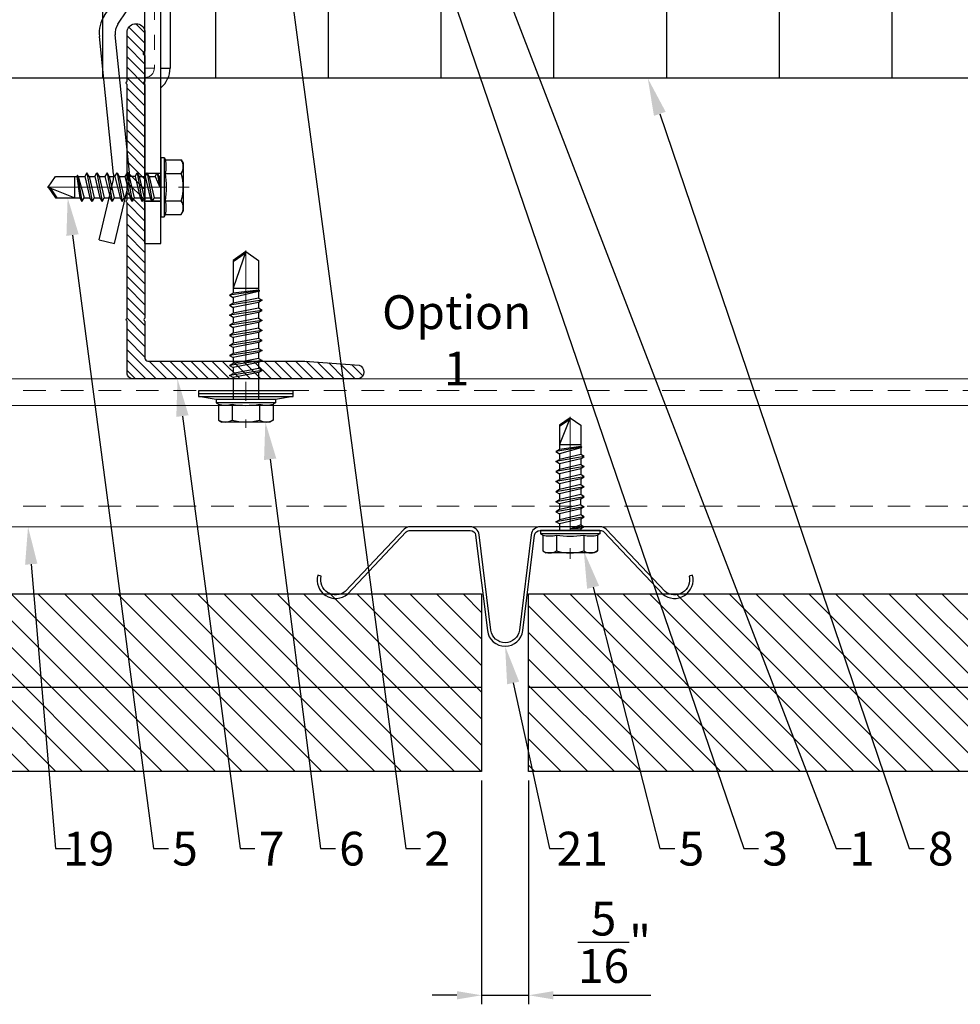
# Model space of a CAD drawing. Units: inches. Extents: x -53 to 339, y -206 to 286.
# Drawn here: x 106 to 112, y -13 to -7 of the extents above; entities that cross this region are included whole.
import ezdxf
from ezdxf import colors
from ezdxf.entities.mleader import LeaderData, LeaderLine
from ezdxf.math import Vec2, Vec3
from ezdxf.xclip import XClip

# ---------------------------------------------------------------- set-up
doc = ezdxf.new("R2010")
doc.units = ezdxf.units.IN
doc.header["$MEASUREMENT"] = 0
doc.header["$XCLIPFRAME"] = 0
doc.header["$PDMODE"] = 3
for name, pattern in [('ACAD_ISO02W100', [15, 12, -3]), ('HIDDEN', [0.075, 0.05, -0.025]), ('MITTE2', [28.575, 19.05, -3.175, 3.175, -3.175])]:
    doc.linetypes.add(name, pattern=pattern)
doc.layers.get('Defpoints').update_dxf_attribs({"lineweight": 0})
for name, color, linetype, lineweight in [('!74_Alu_Bracket', 155, 'Continuous', 30), ('!74_Alu_Profiles', 250, 'Continuous', 20), ('!74_Alu_Profiles_Layer_1', 250, 'Continuous', 30), ('!74_Fasteners', 252, 'Continuous', 25), ('!74_Panels', 201, 'Continuous', 30), ('!74_Panels_Dimensions', 5, 'Continuous', 25)]:
    doc.layers.add(name, color=color, linetype=linetype, lineweight=lineweight)
for name, color, linetype, lineweight, transparency in [('!74_Alu_Centerlines', 1, 'MITTE2', 13, 0.25), ('!74_Arch_Lines', 7, 'Continuous', 25, 0.25), ('Alu_Centerlines', 1, 'MITTE2', 13, 0.25)]:
    doc.layers.add(name, color=color, linetype=linetype, lineweight=lineweight, transparency=transparency)
doc.styles.add('!74_Dim', font='isocpeur.ttf', dxfattribs={"width": 0.85})
doc.dimstyles.new('!74_6_Typ.joint+System components', dxfattribs={"dimscale": 2, "dimtxt": 0.1125, "dimasz": 0.082, "dimexe": 0.03, "dimexo": 0.03, "dimgap": 0.045, "dimtad": 1, "dimdec": 4, "dimrnd": 0.0625, "dimzin": 0, "dimlunit": 4, "dimtxsty": '!74_Dim', "dimcen": 0.13, "dimclrd": 256, "dimclre": 256, "dimclrt": 256, "dimazin": 2, "dimtp": 0.25, "dimtm": 0.25, "dimtfac": 1, "dimtdec": 4, "dimtmove": 1, "dimatfit": 2, "dimfxl": 7, "dimtolj": 1, "dimlwd": -1, "dimlwe": -1, "dimarcsym": 0})

# ---------------------------------------------------------------- blocks, each defined once
blk = doc.blocks.new('*U194')
at = {"layer": '!74_Panels', "lineweight": 5, "transparency": 33554534}
h = blk.add_hatch(dxfattribs=at)
h.set_pattern_fill('ANSI31', color=256)
h.set_pattern_definition([(45, (14.14916, 0), (-0.0883883, 0.0883883), [])])
h.paths.add_polyline_path([(0, 0), (21.5917, 0), (21.5917, 1.1811), (0, 1.1811)])
at = {"layer": '!74_Panels'}
blk.add_line((0, 0.6206), (21.5917, 0.6206), dxfattribs=at)
blk.add_lwpolyline([(0, 0), (21.5917, 0), (21.5917, 1.1811), (0, 1.1811)], close=True, dxfattribs=at)
blk = doc.blocks.new('SLS48x19_bohr_fv')
at = {"layer": '!74_Alu_Centerlines'}
blk.add_line((0, -19.2), (0, 4.8), dxfattribs=at)
for p, q in [((-4.62, 3.47), (-4.05, 3.8)), ((-4.62, 0.8), (-4.62, 3.47)), ((-4.05, 3.8), (4.05, 3.8)), ((-2.31, 0.8), (-2.31, 3.47)), ((2.31, 0.8), (2.31, 3.47)), ((4.62, 3.47), (4.05, 3.8)), ((4.62, 0.8), (4.62, 3.47)), ((2.31, 0.8), (2.31, 3.27)), ((4.62, 0.8), (4.62, 3.27)), ((-5, 0.56), (-4.62, 0.8)), ((-5, 0.56), (5, 0.56)), ((-5, 0), (-5, 0.56)), ((-5, 0), (5, 0)), ((5, 0.56), (4.62, 0.8)), ((5, 0), (5, 0.56)), ((-2.39, -0.61), (0.01, -0.18)), ((-2.39, -0.61), (-1.79, -0.26)), ((-1.79, -0.96), (-2.39, -0.61)), ((-2.39, -2.3), (2.41, -1.46)), ((-1.79, -0.26), (-1.79, 0)), ((-1.79, -0.26), (0.01, -0.18)), ((-1.79, -0.96), (0.01, -0.18)), ((-1.79, -1.96), (-1.79, -0.96)), ((-1.79, -1.96), (1.81, -1.11)), ((1.81, -1.11), (1.81, 0)), ((1.81, -1.11), (2.41, -1.46)), ((2.41, -1.46), (1.81, -1.8)), ((-1.79, -1.96), (-2.39, -2.3)), ((-2.39, -2.3), (-1.79, -2.65)), ((-2.39, -4), (2.41, -3.15)), ((-1.79, -2.65), (1.81, -1.8)), ((-1.79, -3.65), (-1.79, -2.65)), ((-1.79, -3.65), (1.81, -2.8)), ((1.81, -2.8), (1.81, -1.8)), ((2.41, -3.15), (1.81, -2.8)), ((1.81, -3.5), (2.41, -3.15)), ((-2.39, -4), (-1.79, -3.65)), ((-1.79, -4.34), (-2.39, -4)), ((-2.39, -5.69), (2.41, -4.84)), ((-1.79, -4.34), (1.81, -3.5)), ((-1.79, -4.34), (-1.79, -5.34)), ((-1.79, -5.34), (1.81, -4.5)), ((1.81, -4.5), (1.81, -3.5)), ((1.81, -4.5), (2.41, -4.84)), ((2.41, -4.84), (1.81, -5.19)), ((-1.79, -5.34), (-2.39, -5.69)), ((-2.39, -5.69), (-1.79, -6.04)), ((-2.39, -7.38), (2.41, -6.54)), ((-1.79, -6.04), (1.81, -5.19)), ((-1.79, -7.04), (-1.79, -6.04)), ((-1.79, -7.04), (1.81, -6.19)), ((1.81, -6.19), (1.81, -5.19)), ((2.41, -6.54), (1.81, -6.19)), ((1.81, -6.88), (2.41, -6.54)), ((-2.39, -7.38), (-1.79, -7.04)), ((-1.79, -7.73), (-2.39, -7.38)), ((-2.39, -9.07), (2.41, -8.23)), ((-1.79, -7.73), (1.81, -6.88)), ((-1.79, -8.73), (-1.79, -7.73)), ((-1.79, -8.73), (1.81, -7.88)), ((1.81, -7.88), (1.81, -6.88)), ((1.81, -7.88), (2.41, -8.23)), ((2.41, -8.23), (1.81, -8.57)), ((-1.79, -8.73), (-2.39, -9.07)), ((-2.39, -9.07), (-1.79, -9.42)), ((-2.39, -10.77), (2.41, -9.92)), ((-1.79, -9.42), (1.81, -8.57)), ((-1.79, -10.42), (-1.79, -9.42)), ((-1.79, -10.42), (1.81, -9.57)), ((1.81, -9.57), (1.81, -8.57)), ((2.41, -9.92), (1.81, -9.57)), ((1.81, -10.27), (2.41, -9.92)), ((-2.39, -10.77), (-1.79, -10.42)), ((-1.79, -11.11), (-2.39, -10.77)), ((-2.39, -12.46), (2.41, -11.61)), ((-1.79, -11.11), (1.81, -10.27)), ((-1.79, -12.11), (-1.79, -11.11)), ((-1.79, -12.11), (1.81, -11.27)), ((1.81, -11.27), (1.81, -10.27)), ((1.81, -11.27), (2.41, -11.61)), ((2.41, -11.61), (1.81, -11.96)), ((-1.79, -12.11), (-2.39, -12.46)), ((-2.39, -12.46), (-1.79, -12.81)), ((-2, -14.07), (2.41, -13.31)), ((-1.79, -12.81), (1.81, -11.96)), ((-1.79, -13.95), (-1.79, -12.81)), ((-1.79, -13.95), (1.81, -12.96)), ((1.81, -12.96), (1.81, -11.96)), ((2.41, -13.31), (1.81, -12.96)), ((1.81, -13.65), (2.41, -13.31)), ((-1.79, -13.95), (-2, -14.07)), ((-2, -14.07), (-1.79, -14.2)), ((-1.79, -14.2), (1.81, -13.65)), ((-1.79, -14.5), (-1.79, -14.2)), ((-1.79, -17.8), (-1.79, -14.5)), ((1.81, -14.5), (-1.79, -14.5)), ((0, -19), (1.81, -14.5)), ((1.81, -17.8), (1.81, -13.65)), ((0, -19), (-1.79, -17.8)), ((0, -19), (1.81, -17.8)), ((0.11, -18.68), (1.81, -17.57))]:
    blk.add_line(p, q)
for centre, radius, start, end in [((-3.46, 1.6), 2.2, 58.2882, 121.7118), ((0, -4.45), 8.25, 73.7496, 106.2504), ((3.46, 1.6), 2.2, 58.2882, 121.7118), ((-3.46, -4.09), 5.03, 76.7228, 103.2772), ((0, -14.35), 15.33, 81.3353, 98.6647), ((3.46, -4.09), 5.03, 76.7228, 103.2772)]:
    blk.add_arc(centre, radius, start, end)
blk = doc.blocks.new('L profile')
at = {"transparency": 33554559}
h = blk.add_hatch(dxfattribs=at)
h.set_pattern_fill('ANSI31', color=256, scale=0.3937, angle=90, style=0)
h.paths.add_polyline_path([(1.1715, -0.7894, 0.816497), (1.1907, -0.7894), (1.9589, -0.7894, 0.816497), (1.9781, -0.7894), (2.313, -0.7894, 0.833333), (2.313, -0.6713), (2.179, -0.6713, -0.866025), (2.1517, -0.6713), (1.9781, -0.6713, -0.816497), (1.9589, -0.6713), (1.1907, -0.6713, -0.816497), (1.1715, -0.6713), (0.4033, -0.6713, -0.816497), (0.3841, -0.6713), (0.1378, -0.6713, -0.414214), (0.1181, -0.6516), (0.1181, 0.3917), (0.0904, 0.7527, 0.753212), (0, 0.75), (0, -0.75, 0.414214), (0.0394, -0.7894), (0.3841, -0.7894, 0.816497), (0.4033, -0.7894)])
blk.add_lwpolyline([(1.9589, -0.6713), (1.1907, -0.6713, -0.816497), (1.1715, -0.6713), (0.4033, -0.6713, -0.816497), (0.3841, -0.6713), (0.1378, -0.6713, -0.414214), (0.1181, -0.6516), (0.1181, 0.3917), (0.0904, 0.7527, 0.753212), (0, 0.75), (0, -0.75, 0.414214), (0.0394, -0.7894), (0.3841, -0.7894, 0.816497), (0.4033, -0.7894), (1.1715, -0.7894, 0.816497), (1.1907, -0.7894), (1.9589, -0.7894, 0.816497), (1.9781, -0.7894), (2.313, -0.7894, 0.833333), (2.313, -0.6713), (2.179, -0.6713, -0.866025), (2.1517, -0.6713), (1.9781, -0.6713, -0.816497), (1.9589, -0.6713, 0.816497), (1.9781, -0.6713)], format="xyb")
blk = doc.blocks.new('SSKTB55x25+Di16_fv')
at = {"layer": '!74_Alu_Centerlines'}
blk.add_line((0, -23.7), (0, 6.3), dxfattribs=at)
for p, q in [((-4.62, 4.97), (-4.05, 5.3)), ((-4.05, 5.3), (4.05, 5.3)), ((4.62, 4.97), (4.05, 5.3)), ((-4.62, 2.3), (-4.62, 4.97)), ((-2.31, 2.3), (-2.31, 4.97)), ((2.31, 2.3), (2.31, 4.97)), ((2.31, 2.3), (2.31, 4.77)), ((4.62, 2.3), (4.62, 4.97)), ((4.62, 2.3), (4.62, 4.77)), ((-5, 2.06), (-4.62, 2.3)), ((-5, 2.06), (5, 2.06)), ((-5, 1.5), (-5, 2.06)), ((5, 2.06), (4.62, 2.3)), ((5, 1.5), (5, 2.06)), ((-8, 1), (-5, 1.5)), ((8, 0.5), (-8, 0.5)), ((-5, 1.5), (5, 1.5)), ((-2.14, -3.07), (-2.14, 1.5)), ((2.16, -2.22), (2.16, 1.5)), ((5, 1.5), (8, 1)), ((-2.74, -3.42), (2.76, -2.57)), ((-2.14, -3.07), (-2.74, -3.42)), ((-2.14, -3.07), (-2.14, -2.07)), ((-2.14, -3.07), (2.16, -2.22)), ((-2.14, -3.76), (2.16, -2.92)), ((2.16, -2.22), (2.76, -2.57)), ((2.76, -2.57), (2.16, -2.92)), ((2.16, -3.92), (2.16, -2.92)), ((-2.74, -3.42), (-2.14, -3.76)), ((-2.74, -5.11), (2.76, -4.26)), ((-2.74, -5.11), (-2.14, -4.76)), ((-2.14, -4.76), (-2.14, -3.76)), ((-2.14, -4.76), (2.16, -3.92)), ((-2.14, -5.46), (2.16, -4.61)), ((2.76, -4.26), (2.16, -3.92)), ((2.16, -4.61), (2.76, -4.26)), ((2.16, -5.61), (2.16, -4.61)), ((-2.14, -5.46), (-2.74, -5.11)), ((-2.74, -6.8), (2.76, -5.96)), ((-2.74, -6.8), (-2.14, -6.46)), ((-2.14, -6.46), (-2.14, -5.46)), ((-2.14, -6.46), (2.16, -5.61)), ((-2.14, -7.15), (2.16, -6.3)), ((2.76, -5.96), (2.16, -5.61)), ((2.16, -6.3), (2.76, -5.96)), ((2.16, -7.3), (2.16, -6.3)), ((-2.14, -7.15), (-2.74, -6.8)), ((-2.74, -8.5), (2.76, -7.65)), ((-2.14, -8.15), (-2.74, -8.5)), ((-2.14, -8.15), (-2.14, -7.15)), ((-2.14, -8.15), (2.16, -7.3)), ((-2.14, -8.84), (2.16, -8)), ((2.16, -7.3), (2.76, -7.65)), ((2.76, -7.65), (2.16, -8)), ((2.16, -9), (2.16, -8)), ((-2.74, -8.5), (-2.14, -8.84)), ((-2.74, -10.19), (2.76, -9.34)), ((-2.74, -10.19), (-2.14, -9.84)), ((-2.14, -9.84), (-2.14, -8.84)), ((-2.14, -9.84), (2.16, -9)), ((-2.14, -10.54), (2.16, -9.69)), ((2.76, -9.34), (2.16, -9)), ((2.16, -9.69), (2.76, -9.34)), ((2.16, -10.69), (2.16, -9.69)), ((-2.14, -10.54), (-2.74, -10.19)), ((-2.74, -11.88), (2.76, -11.04)), ((-2.74, -11.88), (-2.14, -11.54)), ((-2.14, -11.54), (-2.14, -10.54)), ((-2.14, -11.54), (2.16, -10.69)), ((-2.14, -12.23), (2.16, -11.38)), ((2.76, -11.04), (2.16, -10.69)), ((2.16, -11.38), (2.76, -11.04)), ((2.16, -12.38), (2.16, -11.38)), ((-2.14, -12.23), (-2.74, -11.88)), ((-2.74, -13.57), (2.76, -12.73)), ((-2.14, -13.23), (-2.74, -13.57)), ((-2.14, -13.23), (-2.14, -12.23)), ((-2.14, -13.23), (2.16, -12.38)), ((-2.14, -13.92), (2.16, -13.07)), ((2.16, -12.38), (2.76, -12.73)), ((2.76, -12.73), (2.16, -13.07)), ((2.16, -14.07), (2.16, -13.07)), ((-2.74, -13.57), (-2.14, -13.92)), ((-2.74, -15.27), (2.76, -14.42)), ((-2.74, -15.27), (-2.14, -14.92)), ((-2.14, -14.92), (-2.14, -13.92)), ((-2.14, -14.92), (2.16, -14.07)), ((-2.14, -15.61), (2.16, -14.77)), ((2.76, -14.42), (2.16, -14.07)), ((2.16, -14.77), (2.76, -14.42)), ((2.16, -15.77), (2.16, -14.77)), ((-2.14, -15.61), (-2.74, -15.27)), ((-2.35, -16.88), (2.76, -16.11)), ((-2.14, -16.76), (-2.14, -15.61)), ((-2.14, -16.76), (2.16, -15.77)), ((-2.14, -17), (2.16, -16.46)), ((2.76, -16.11), (2.16, -15.77)), ((2.16, -16.46), (2.76, -16.11)), ((2.16, -22), (2.16, -16.46)), ((-2.14, -16.76), (-2.35, -16.88)), ((-2.35, -16.88), (-2.14, -17)), ((-2.14, -17.31), (-2.14, -17)), ((-2.14, -22), (-2.14, -17.31)), ((2.16, -17.31), (-2.14, -17.31)), ((0, -23.5), (2.16, -17.31)), ((0, -23.5), (-2.14, -22)), ((0, -23.5), (2.16, -22)), ((0.11, -23.18), (2.16, -21.77))]:
    blk.add_line(p, q)
blk.add_lwpolyline([(-8, 0), (8, 0), (8, 1), (-8, 1)], close=True)
for centre, radius, start, end in [((-3.46, 3.1), 2.2, 58.2882, 121.7118), ((0, -2.95), 8.25, 73.7496, 106.2504), ((3.46, 3.1), 2.2, 58.2882, 121.7118), ((-3.46, -2.59), 5.03, 76.7228, 103.2772), ((0, -12.85), 15.33, 81.3353, 98.6647), ((3.46, -2.59), 5.03, 76.7228, 103.2772)]:
    blk.add_arc(centre, radius, start, end)
blk = doc.blocks.new('*U71')
blk.add_lwpolyline([(-16.6421, -0.9843), (-16.6421, 0), (23.3769, 0), (23.3769, -0.9843)], close=True)
at = {"linetype": 'ACAD_ISO02W100', "ltscale": 0.0125, "flags": 128}
for points in [[(-16.6421, -0.0787), (23.3769, -0.0787)], [(-16.6421, -0.8465), (23.3769, -0.8465)]]:
    blk.add_lwpolyline(points, dxfattribs=at)
blk.add_lwpolyline([(-16.6421, -0.1772), (23.3769, -0.1772)])
blk = doc.blocks.new('*U198')
at = {"layer": '!74_Panels', "lineweight": 5, "transparency": 33554534}
h = blk.add_hatch(dxfattribs=at)
h.set_pattern_fill('ANSI31', color=256)
h.set_pattern_definition([(45, (14.14674, 0), (-0.0883883, 0.0883883), [])])
h.paths.add_polyline_path([(0, 0), (21.5893, 0), (21.5893, 1.1811), (0, 1.1811)])
at = {"layer": '!74_Panels'}
blk.add_line((0, 0.6206), (21.5893, 0.6206), dxfattribs=at)
blk.add_lwpolyline([(0, 0), (21.5893, 0), (21.5893, 1.1811), (0, 1.1811)], close=True, dxfattribs=at)
blk = doc.blocks.new('*U205')
at = {"lineweight": 5, "true_color": 0x009425, "transparency": 33554534}
h = blk.add_hatch(dxfattribs=at)
h.set_pattern_fill('ANSI31', color=104)
h.paths.add_polyline_path([(0, -1.5), (0.1, -1.5), (0.1, 1.5), (0, 1.5)])
for p, q in [((0.1, 1.5), (0.205, 1.5)), ((0.1, -1.289), (0.1, 1.5)), ((0.205, 1.1305), (0.205, 1.5)), ((0.205, 0.7636), (0.205, 1.1305)), ((0.205, 0.0136), (0.205, 0.7636)), ((0.205, -0.7364), (0.205, 0.0136)), ((0.205, -1.289), (0.205, -0.7364)), ((2.063, -1.395), (0.311, -1.395)), ((3.1, -1.395), (2.063, -1.395)), ((3.1, -1.5), (3.1, -1.395)), ((3.1, -1.5), (0.311, -1.5)), ((1.6413, -1.6812), (1.3734, -1.5)), ((1.5825, -1.7682), (1.2127, -1.518)), ((2.6273, -1.6036), (1.711, -1.6987)), ((3.1, -1.7025), (2.6969, -1.6081)), ((3.076, -1.8047), (3.1, -1.7025)), ((2.6382, -1.7081), (1.7218, -1.8031)), ((3.076, -1.8047), (2.673, -1.7103))]:
    blk.add_line(p, q)
at = {"linetype": 'HIDDEN', "lineweight": 18}
for p, q in [((0.1625, 1), (0.1, 1)), ((0.1625, 1), (0.1625, -1.2896)), ((0.1624, -1.2895), (0.3105, -1.4376)), ((0.3104, -1.4375), (1.9325, -1.4375)), ((1.9325, -1.5), (1.9325, -1.4375))]:
    blk.add_line(p, q, dxfattribs=at)
at = {"linetype": 'Continuous', "lineweight": 25}
for p, q in [((0.2675, 1), (0.205, 1)), ((0.2675, 1), (0.2675, -1.2461)), ((0.2673, -1.2459), (0.3541, -1.3327)), ((0.3539, -1.3325), (1.9325, -1.3325)), ((1.9325, -1.395), (1.9325, -1.3325))]:
    blk.add_line(p, q, dxfattribs=at)
at = {"color": 253}
for p, q in [((0.1, 0.8906), (0.205, 0.8906)), ((0.205, 0.6094), (0.1, 0.6094)), ((0.1, 0.1406), (0.205, 0.1406)), ((0.205, -0.1406), (0.1, -0.1406)), ((0.1, -0.6094), (0.205, -0.6094)), ((0.205, -0.8906), (0.1, -0.8906)), ((1.3734, -1.5), (1.2715, -1.4311)), ((2.6305, -1.5), (2.6305, -1.395)), ((2.6308, -1.5), (2.6308, -1.395)), ((2.8183, -1.5), (2.8183, -1.395)), ((2.8185, -1.395), (2.8185, -1.5))]:
    blk.add_line(p, q, dxfattribs=at)
blk.add_lwpolyline([(0, -1.5), (0.1, -1.5), (0.1, 1.5), (0, 1.5)], close=True)
at = {"color": 104, "true_color": 0x009425}
blk.add_lwpolyline([(0, -1.5), (0.1, -1.5), (0.1, 1.5), (0, 1.5)], close=True, dxfattribs=at)
at = {"linetype": 'Continuous', "lineweight": 25}
for centre, start, end in [((0.1, 1), 0, 51.18075), ((1.9325, -1.5), 38.81925, 90)]:
    blk.add_arc(centre, 0.1675, start, end, dxfattribs=at)
at = {"linetype": 'HIDDEN', "lineweight": 18}
for centre in [(0.1, 1), (1.9325, -1.5)]:
    blk.add_arc(centre, 0.0625, 0, 90, dxfattribs=at)
for centre, radius, start, end in [((0.311, -1.289), 0.211, 180, 270), ((0.311, -1.289), 0.106, 180, 270), ((1.1539, -1.605), 0.105, 55.92194, 90), ((2.649, -1.8125), 0.21, 76.81424, 95.92194), ((1.7002, -1.5943), 0.105, 235.92194, 275.92194), ((1.7002, -1.5943), 0.21, 235.92194, 275.92194), ((2.649, -1.8125), 0.105, 76.81424, 95.92194)]:
    blk.add_arc(centre, radius, start, end)
at = {"color": 253}
blk.add_arc((1.1539, -1.605), 0.21, 55.92194, 90, dxfattribs=at)
at = {"linetype": 'HIDDEN', "lineweight": 18}
for points, knots in [([(0.1, -1.2559), (0.1031, -1.2588), (0.1093, -1.2648), (0.1186, -1.2719), (0.1275, -1.2775), (0.1354, -1.2815), (0.143, -1.2846), (0.1495, -1.2867), (0.1549, -1.2881), (0.159, -1.2889), (0.1615, -1.2894), (0.1627, -1.2896), (0.1624, -1.2896), (0.1624, -1.2896)], [0, 0, 0, 0, 0.1187765, 0.2404325, 0.3326396, 0.4273941, 0.5196735, 0.6148765, 0.7036091, 0.7947061, 0.8873456, 0.9825264, 1, 1, 1, 1]), ([(0.3104, -1.4376), (0.3105, -1.4377), (0.3105, -1.4378), (0.3109, -1.44), (0.3116, -1.4439), (0.3129, -1.4492), (0.315, -1.4558), (0.3179, -1.4631), (0.3217, -1.4709), (0.3268, -1.4794), (0.3335, -1.4886), (0.3397, -1.4956), (0.3434, -1.4993), (0.3441, -1.5)], [0, 0, 0, 0, 0.077718, 0.175654, 0.271033, 0.369294, 0.46248, 0.558629, 0.64762, 0.739074, 0.853861, 0.971929, 1, 1, 1, 1])]:
    blk.add_open_spline(points, degree=3, knots=knots, dxfattribs=at)
at = {"linetype": 'Continuous', "lineweight": 25}
for points, knots in [([(0.205, -1.2475), (0.2078, -1.2478), (0.2134, -1.2483), (0.2244, -1.2487), (0.2373, -1.2486), (0.2505, -1.2479), (0.2606, -1.2469), (0.2653, -1.2463), (0.2669, -1.2462), (0.2676, -1.2461), (0.2673, -1.2461), (0.2671, -1.2461)], [0, 0, 0, 0, 0.073625, 0.147644, 0.309905, 0.475852, 0.658664, 0.846587, 0.904905, 0.963384, 1, 1, 1, 1]), ([(0.3539, -1.3329), (0.3539, -1.333), (0.3538, -1.3333), (0.3531, -1.3394), (0.3521, -1.35), (0.3513, -1.3637), (0.3512, -1.3789), (0.3521, -1.3896), (0.3525, -1.395)], [0, 0, 0, 0, 0.1489678, 0.3399826, 0.5255658, 0.7164957, 0.8569793, 1, 1, 1, 1])]:
    blk.add_open_spline(points, degree=3, knots=knots, dxfattribs=at)
at = {"layer": 'Alu_Centerlines'}
for p, q in [((0.0606, 0.75), (0.2444, 0.75)), ((0.0606, 0), (0.2444, 0)), ((0.0606, -0.75), (0.2444, -0.75)), ((2.7244, -1.5394), (2.7244, -1.3556))]:
    blk.add_line(p, q, dxfattribs=at)
blk = doc.blocks.new('Furpo 8mm joint profile')
blk.add_lwpolyline([(-1.0888, 0.155, 0.733231), (-0.8907, 0.0288), (-0.4996, 0.4436, -0.176327), (-0.4741, 0.4529), (-0.0751, 0.4529, -0.378832), (-0.0387, 0.4206), (0.0393, -0.2134, 0.884617), (0.2758, -0.2134), (0.3538, 0.4206, -0.378832), (0.3902, 0.4529), (0.7892, 0.4529, -0.176327), (0.8147, 0.4436), (1.2057, 0.0288, 0.733231), (1.4038, 0.155), (1.3808, 0.1489, -0.733231), (1.2211, 0.0471), (0.83, 0.4618, 0.176327), (0.7892, 0.4767), (0.3902, 0.4767, 0.378832), (0.3301, 0.4235), (0.2522, -0.2105, -0.884617), (0.0629, -0.2105), (-0.015, 0.4235, 0.378832), (-0.0751, 0.4767), (-0.4741, 0.4767, 0.176327), (-0.515, 0.4618), (-0.906, 0.0471, -0.733231), (-1.0657, 0.1489)], format="xyb", close=True)
blk = doc.blocks.new('*D148')
at = {"layer": '!74_Panels_Dimensions', "transparency": 16777216}
for p, q in [((108.5775, -11.5798), (108.5775, -13.0691)), ((108.89, -11.5798), (108.89, -13.0691)), ((108.4135, -13.0091), (108.2495, -13.0091)), ((108.5775, -13.0091), (108.89, -13.0091)), ((109.054, -13.0091), (109.704, -13.0091))]:
    blk.add_line(p, q, dxfattribs=at)
for points in [[(108.4135, -12.9817), (108.4135, -13.0364), (108.5775, -13.0091)], [(109.054, -12.9817), (109.054, -13.0364), (108.89, -13.0091)]]:
    blk.add_solid(points, dxfattribs=at)
at = {"layer": 'Defpoints', "color": 0, "transparency": 16777216}
for p in [(108.5775, -11.5198), (108.89, -11.5198), (108.89, -13.0091)]:
    blk.add_point(p, dxfattribs=at)
at = {"layer": '!74_Panels_Dimensions', "transparency": 16777216, "insert": (109.461, -12.6566), "char_height": 0.225, "attachment_point": 5, "style": '!74_Dim'}
blk.add_mtext('\\A1;{\\H1x;\\S5/16;}"', dxfattribs=at)

msp = doc.modelspace()

# ---------------------------------------------------------------- hatches: boundary and pattern name
at = {"layer": '!74_Arch_Lines', "transparency": 33554483}
h = msp.add_hatch(dxfattribs=at)
h.set_pattern_fill('ANSI37', color=256, scale=6, angle=45, style=0)
h.set_pattern_definition([(90, (-773.6917, -1155.9622), (-0.75, 6e-16), []), (180, (-773.6917, -1155.9622), (-6e-16, -0.75), [])])
h.paths.add_polyline_path([(88.39291, -4.90856), (88.39291, -6.90856), (130.48172, -6.90856), (130.48172, -4.90856)])

# ---------------------------------------------------------------- linework, layer by layer
msp.add_lwpolyline([(130.48172, -6.90856), (88.39291, -6.90856), (88.39291, -4.90856), (130.48172, -4.90856)], close=True, dxfattribs=at)

# ---------------------------------------------------------------- block references
at = {"layer": '!74_Alu_Bracket', "rotation": 270}
msp.add_blockref('*U205', (107.83806, -4.90856), dxfattribs=at)
at = {"layer": '!74_Alu_Profiles'}
msp.add_blockref('*U71', (106.42096, -8.90816), dxfattribs=at)
at = {"layer": '!74_Alu_Profiles_Layer_1', "xscale": -1, "rotation": 270}
msp.add_blockref('L profile', (107.00932, -8.90816), dxfattribs=at)
msp.add_blockref('L profile', (107.00932, -8.90816), dxfattribs=at)
at = {"layer": '!74_Alu_Profiles_Layer_1'}
msp.add_blockref('Furpo 8mm joint profile', (108.57623, -10.36912), dxfattribs=at)
at = {"layer": '!74_Fasteners'}
for name, p, xscale, yscale, zscale, rotation in [('SLS48x19_bohr_fv', (106.44306, -7.63293), 0.03937, 0.03937, 0.03937, 270), ('SSKTB55x25+Di16_fv', (107.00932, -8.9869), 0.03937007874015749, 0.03937007874015749, 0.03937007874015749, 180), ('SSKTB55x25+Di16_fv', (107.00932, -8.9869), 0.03937007874015749, 0.03937007874015749, 0.03937007874015749, 179.9999999999999), ('SLS48x19_bohr_fv', (109.16593, -9.91625), 0.03937, 0.03937, 0.03937, 180)]:
    msp.add_blockref(name, p, dxfattribs=dict(at, xscale=xscale, yscale=yscale, zscale=zscale, rotation=rotation))
at = {"layer": '!74_Panels'}
ref = msp.add_blockref('*U198', (86.98824, -10.33872), dxfattribs=dict(at, xscale=-1, rotation=180))
XClip(ref).set_block_clipping_path([(0.2575825215, 1.181102), (0.2575825215, 1.056102), (1.3136845215, 0), (44.4332429003, -0.0861790823), (44.4708520738, 1.5033922687)])
at = {"layer": '!74_Panels', "xscale": -1, "rotation": 180}
msp.add_blockref('*U194', (108.89002, -10.33872), dxfattribs=at)

# ---------------------------------------------------------------- texts
at = {"layer": '!74_Panels_Dimensions', "insert": (108.41116, -8.65224), "char_height": 0.225, "attachment_point": 5, "style": '!74_Dim'}
msp.add_mtext('\\A1;Option 1', dxfattribs=at)

# ---------------------------------------------------------------- dimensions: what is measured, and where the dimension line sits
at = {"layer": '!74_Panels_Dimensions'}
dim = msp.add_linear_dim(base=(108.89002, -13.00906), p1=(108.57752, -11.51982), p2=(108.89002, -11.51982), dimstyle='!74_6_Typ.joint+System components', override={"dimtmove": 0}, dxfattribs=at)
dim.commit()
dim.dimension.update_dxf_attribs({"geometry": '*D148', "text_midpoint": (109.46102, -13.00906), "dimtype": 160})

# ---------------------------------------------------------------- leaders
ml = msp.add_multileader_mtext('Standard', dxfattribs=at)
ml.set_content('1', color=256, style='!74_Dim')
ml.set_leader_properties(color=256)
ml.build(insert=Vec2(0, 0))
ml.multileader.update_dxf_attribs({"has_text_frame": 1, "text_left_attachment_type": 2, "text_right_attachment_type": 2, "dogleg_length": 0.0493, "arrow_head_size": 0.25, "scale": 2})
ctx = ml.context
ctx.base_point, ctx.scale, ctx.char_height, ctx.arrow_head_size, ctx.landing_gap_size, ctx.plane_origin = Vec3(111.03483, -12.0336), 2, 0.225, 0.25, 0.1, Vec3(114.80429, -7.27311)
ctx.left_attachment, ctx.right_attachment, ctx.text_align_type = 2, 2, 2
notes = []
notes.append((ctx, [(1, (1, 1, 0), (110.93623, -12.0336), (1, 0), 0.0986, [(0, [(107.8942, -4.14293)], 0, [])])]))
ctx.mtext.insert, ctx.mtext.alignment, ctx.mtext.line_spacing_factor, ctx.mtext.flow_direction = Vec3(111.1922, -11.9211), 3, 1.071429, 5
ml = msp.add_multileader_mtext('Standard', dxfattribs=at)
ml.set_content('3', color=256, style='!74_Dim')
ml.set_leader_properties(color=256)
ml.build(insert=Vec2(0, 0))
ml.multileader.update_dxf_attribs({"has_text_frame": 1, "text_left_attachment_type": 2, "text_right_attachment_type": 2, "dogleg_length": 0.0493, "arrow_head_size": 0.25, "scale": 2})
ctx = ml.context
ctx.base_point, ctx.scale, ctx.char_height, ctx.arrow_head_size, ctx.landing_gap_size, ctx.plane_origin = Vec3(110.41935, -12.0336), 2, 0.225, 0.25, 0.1, Vec3(115.6781, -7.27311)
ctx.left_attachment, ctx.right_attachment, ctx.text_align_type = 2, 2, 2
notes.append((ctx, [(1, (1, 1, 0), (110.32075, -12.0336), (1, 0), 0.0986, [(0, [(107.97866, -5.17606)], 0, [])])]))
ctx.mtext.insert, ctx.mtext.alignment, ctx.mtext.line_spacing_factor, ctx.mtext.flow_direction = Vec3(110.61498, -11.9211), 3, 1.071429, 5
ml = msp.add_multileader_mtext('Standard', dxfattribs=at)
ml.set_content('2', color=256, style='!74_Dim')
ml.set_leader_properties(color=256)
ml.build(insert=Vec2(0, 0))
ml.multileader.update_dxf_attribs({"has_text_frame": 1, "text_left_attachment_type": 2, "text_right_attachment_type": 2, "dogleg_length": 0.0493, "arrow_head_size": 0.25, "scale": 2})
ctx = ml.context
ctx.base_point, ctx.scale, ctx.char_height, ctx.arrow_head_size, ctx.landing_gap_size, ctx.plane_origin = Vec3(108.17125, -12.0336), 2, 0.225, 0.25, 0.1, Vec3(113.79387, -7.27311)
ctx.left_attachment, ctx.right_attachment, ctx.text_align_type = 2, 2, 2
notes.append((ctx, [(1, (1, 1, 0), (108.07265, -12.0336), (1, 0), 0.0986, [(0, [(107.17898, -5.34584)], 0, [])])]))
ctx.mtext.insert, ctx.mtext.alignment, ctx.mtext.line_spacing_factor, ctx.mtext.flow_direction = Vec3(108.36687, -11.9211), 3, 1.071429, 5
ml = msp.add_multileader_mtext('Standard', dxfattribs=at)
ml.set_content('8', color=256, style='!74_Dim')
ml.set_leader_properties(color=256)
ml.build(insert=Vec2(0, 0))
ml.multileader.update_dxf_attribs({"has_text_frame": 1, "text_left_attachment_type": 2, "text_right_attachment_type": 2, "dogleg_length": 0.0493, "arrow_head_size": 0.25, "scale": 2})
ctx = ml.context
ctx.base_point, ctx.scale, ctx.char_height, ctx.arrow_head_size, ctx.landing_gap_size, ctx.plane_origin = Vec3(111.52052, -12.0336), 2, 0.225, 0.25, 0.1, Vec3(115.26623, -7.27311)
ctx.left_attachment, ctx.right_attachment, ctx.text_align_type = 2, 2, 2
notes.append((ctx, [(1, (1, 1, 0), (111.42192, -12.0336), (1, 0), 0.0986, [(0, [(109.68243, -6.90856)], 0, [])])]))
ctx.mtext.insert, ctx.mtext.alignment, ctx.mtext.line_spacing_factor, ctx.mtext.flow_direction = Vec3(111.71615, -11.9211), 3, 1.071429, 5
ml = msp.add_multileader_mtext('Standard', dxfattribs=at)
ml.set_content('5', color=256, style='!74_Dim')
ml.set_leader_properties(color=256)
ml.build(insert=Vec2(0, 0))
ml.multileader.update_dxf_attribs({"has_text_frame": 1, "text_left_attachment_type": 2, "text_right_attachment_type": 2, "dogleg_length": 0.0493, "arrow_head_size": 0.25, "scale": 2})
ctx = ml.context
ctx.base_point, ctx.scale, ctx.char_height, ctx.arrow_head_size, ctx.landing_gap_size, ctx.plane_origin = Vec3(106.49403, -12.0336), 2, 0.225, 0.25, 0.1, Vec3(110.47239, -7.27311)
ctx.left_attachment, ctx.right_attachment, ctx.text_align_type = 2, 2, 2
notes.append((ctx, [(1, (1, 1, 0), (106.39543, -12.0336), (1, 0), 0.0986, [(0, [(105.82387, -7.70407)], 0, [])])]))
ctx.mtext.insert, ctx.mtext.alignment, ctx.mtext.line_spacing_factor, ctx.mtext.flow_direction = Vec3(106.68965, -11.9211), 3, 1.071429, 5
ml = msp.add_multileader_mtext('Standard', dxfattribs=at)
ml.set_content('7', color=256, style='!74_Dim')
ml.set_leader_properties(color=256)
ml.build(insert=Vec2(0, 0))
ml.multileader.update_dxf_attribs({"has_text_frame": 1, "text_left_attachment_type": 2, "text_right_attachment_type": 2, "dogleg_length": 0.0493, "arrow_head_size": 0.25, "scale": 2})
ctx = ml.context
ctx.base_point, ctx.scale, ctx.char_height, ctx.arrow_head_size, ctx.landing_gap_size, ctx.plane_origin = Vec3(107.06991, -12.0336), 2, 0.225, 0.25, 0.1, Vec3(111.07239, -7.27311)
ctx.left_attachment, ctx.right_attachment, ctx.text_align_type = 2, 2, 2
notes.append((ctx, [(1, (1, 1, 0), (106.97131, -12.0336), (1, 0), 0.0986, [(0, [(106.55437, -8.90816)], 0, [])])]))
ctx.mtext.insert, ctx.mtext.alignment, ctx.mtext.line_spacing_factor, ctx.mtext.flow_direction = Vec3(107.26554, -11.9211), 3, 1.071429, 5
ml = msp.add_multileader_mtext('Standard', dxfattribs=at)
ml.set_content('6', color=256, style='!74_Dim')
ml.set_leader_properties(color=256)
ml.build(insert=Vec2(0, 0))
ml.multileader.update_dxf_attribs({"has_text_frame": 1, "text_left_attachment_type": 2, "text_right_attachment_type": 2, "dogleg_length": 0.0493, "arrow_head_size": 0.25, "scale": 2})
ctx = ml.context
ctx.base_point, ctx.scale, ctx.char_height, ctx.arrow_head_size, ctx.landing_gap_size, ctx.plane_origin = Vec3(107.60469, -12.0336), 2, 0.225, 0.25, 0.1, Vec3(111.67239, -7.27311)
ctx.left_attachment, ctx.right_attachment, ctx.text_align_type = 2, 2, 2
notes.append((ctx, [(1, (1, 1, 0), (107.50609, -12.0336), (1, 0), 0.0986, [(0, [(107.13875, -9.19556)], 0, [])])]))
ctx.mtext.insert, ctx.mtext.alignment, ctx.mtext.line_spacing_factor, ctx.mtext.flow_direction = Vec3(107.80031, -11.9211), 3, 1.071429, 5
ml = msp.add_multileader_mtext('Standard', dxfattribs=at)
ml.set_content('19', color=256, style='!74_Dim')
ml.set_leader_properties(color=256)
ml.build(insert=Vec2(0, 0))
ml.multileader.update_dxf_attribs({"has_text_frame": 1, "text_left_attachment_type": 2, "text_right_attachment_type": 2, "dogleg_length": 0.0493, "arrow_head_size": 0.25, "scale": 2})
ctx = ml.context
ctx.base_point, ctx.scale, ctx.char_height, ctx.arrow_head_size, ctx.landing_gap_size, ctx.plane_origin = Vec3(105.84244, -12.0336), 2, 0.225, 0.25, 0.1, Vec3(109.87239, -7.27311)
ctx.left_attachment, ctx.right_attachment, ctx.text_align_type = 2, 2, 2
notes.append((ctx, [(1, (1, 1, 0), (105.74384, -12.0336), (1, 0), 0.0986, [(0, [(105.56032, -9.89241)], 0, [])])]))
ctx.mtext.insert, ctx.mtext.alignment, ctx.mtext.line_spacing_factor, ctx.mtext.flow_direction = Vec3(106.13369, -11.9211), 3, 1.071429, 5
ml = msp.add_multileader_mtext('Standard', dxfattribs=at)
ml.set_content('5', color=256, style='!74_Dim')
ml.set_leader_properties(color=256)
ml.build(insert=Vec2(0, 0))
ml.multileader.update_dxf_attribs({"has_text_frame": 1, "text_left_attachment_type": 2, "text_right_attachment_type": 2, "dogleg_length": 0.0493, "arrow_head_size": 0.25, "scale": 2})
ctx = ml.context
ctx.base_point, ctx.scale, ctx.char_height, ctx.arrow_head_size, ctx.landing_gap_size, ctx.plane_origin = Vec3(109.86231, -12.0336), 2, 0.225, 0.25, 0.1, Vec3(114.39387, -7.27311)
ctx.left_attachment, ctx.right_attachment, ctx.text_align_type = 2, 2, 2
notes.append((ctx, [(1, (1, 1, 0), (109.76371, -12.0336), (1, 0), 0.0986, [(0, [(109.25685, -10.05284)], 0, [])])]))
ctx.mtext.insert, ctx.mtext.alignment, ctx.mtext.line_spacing_factor, ctx.mtext.flow_direction = Vec3(110.05794, -11.9211), 3, 1.071429, 5
ml = msp.add_multileader_mtext('Standard', dxfattribs=at)
ml.set_content('21', color=256, style='!74_Dim')
ml.set_leader_properties(color=256)
ml.build(insert=Vec2(0, 0))
ml.multileader.update_dxf_attribs({"has_text_frame": 1, "text_left_attachment_type": 2, "text_right_attachment_type": 2, "dogleg_length": 0.0493, "arrow_head_size": 0.25, "scale": 2})
ctx = ml.context
ctx.base_point, ctx.scale, ctx.char_height, ctx.arrow_head_size, ctx.landing_gap_size, ctx.plane_origin = Vec3(109.12671, -12.0336), 2, 0.225, 0.25, 0.1, Vec3(114.99387, -7.27311)
ctx.left_attachment, ctx.right_attachment, ctx.text_align_type = 2, 2, 2
notes.append((ctx, [(1, (1, 1, 0), (109.02811, -12.0336), (1, 0), 0.0986, [(0, [(108.73377, -10.68718)], 0, [])])]))
ctx.mtext.insert, ctx.mtext.alignment, ctx.mtext.line_spacing_factor, ctx.mtext.flow_direction = Vec3(109.41796, -11.9211), 3, 1.071429, 5
for ctx, leaders in notes:
    for number, flags, end, landing, length, lines in leaders:
        leader = LeaderData()
        leader.index, (leader.has_last_leader_line, leader.has_dogleg_vector, leader.attachment_direction) = number, flags
        leader.last_leader_point, leader.dogleg_vector, leader.dogleg_length = Vec3(end), Vec3(landing), length
        for number, points, colour, breaks in lines:
            line = LeaderLine()
            line.index, line.vertices, line.color, line.breaks = number, Vec3.list(points), colors.encode_raw_color(colour), breaks
            leader.lines.append(line)
        ctx.leaders.append(leader)

doc.saveas('drawing.dxf')
